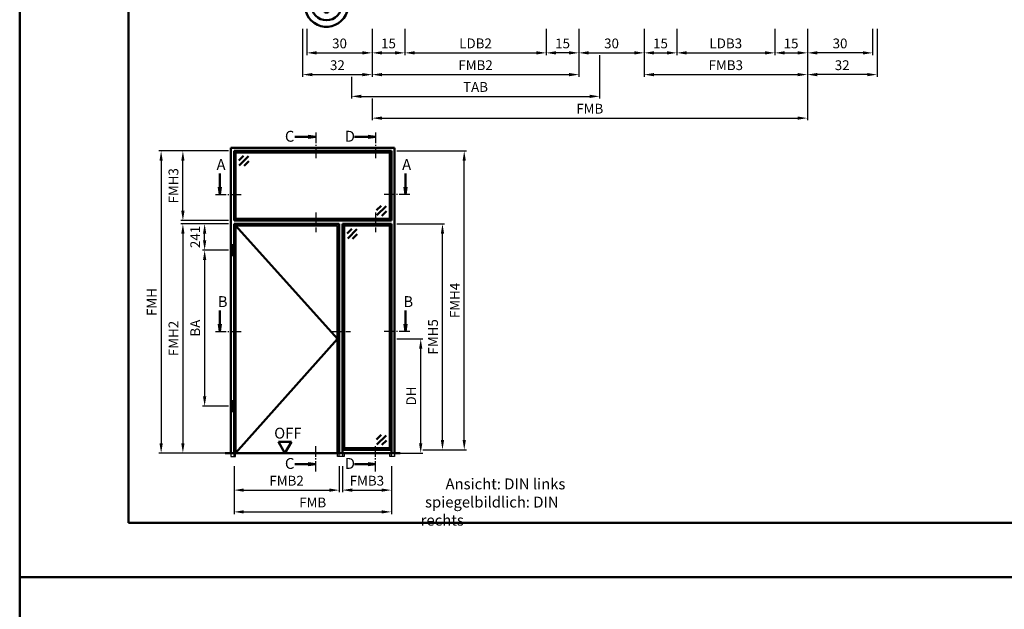
# Model space of a CAD drawing. Units: millimetres. Extents: x 0 to 2100, y -26 to 1485.
# Drawn here: x 0 to 452, y 728 to 999 of the extents above; entities that cross this region are included whole.
import ezdxf

# ---------------------------------------------------------------- set-up
doc = ezdxf.new("R2010")
doc.units = ezdxf.units.MM
for name, pattern in [('AM_DIN_F_W050', [6.25, 4.75, -1.5]), ('AM_DIN_G_W050', [13.75, 9.75, -1.5, 1, -1.5]), ('AM_DIN_G_W050x2', [6.875, 4.75, -0.875, 0.375, -0.875])]:
    doc.linetypes.add(name, pattern=pattern)
for name, color, linetype, lineweight in [('AM_0', 7, 'Continuous', 50), ('AM_1', 14, 'Continuous', 50), ('AM_3', 6, 'AM_DIN_F_W050', 25), ('AM_5', 3, 'Continuous', 25), ('AM_6', 2, 'Continuous', 35), ('AM_7', 4, 'AM_DIN_G_W050', 25), ('AM_8', 1, 'Continuous', 25), ('AM_BOR', 7, 'Continuous', 50)]:
    doc.layers.add(name, color=color, linetype=linetype, lineweight=lineweight)
doc.layers.add('AM_12', color=7, linetype='Continuous', lineweight=50, plot=False)
doc.styles.get("Standard").update_dxf_attribs({"font": 'ISOCP.SHX'})
doc.dimstyles.new('AM_DIN$0', dxfattribs={"dimtxt": 5, "dimasz": 5, "dimexe": 1, "dimexo": 1, "dimgap": 1.5, "dimtad": 1, "dimdec": 1, "dimdsep": 46, "dimtxsty": 'Standard', "dimcen": 0, "dimclrd": 256, "dimclre": 256, "dimclrt": 2, "dimadec": 0, "dimazin": 2, "dimtp": 0.1, "dimtm": 0.1, "dimtfac": 0.71, "dimtdec": 1, "dimtmove": 0, "dimatfit": 3, "dimfxl": 0, "dimlwd": -1, "dimlwe": -1, "dimarcsym": 0})

# ---------------------------------------------------------------- blocks, each defined once
blk = doc.blocks.new('BVX11000 überfälzt')
at = {"layer": 'AM_0', "ltscale": 0.5}
for p, q in [((2334.33, 3119.65), (2334.33, 3111.21)), ((2336.83, 3122.15), (2355.83, 3122.15)), ((2334.33, 3090.65), (2334.33, 3096.93))]:
    blk.add_line(p, q, dxfattribs=at)
at = {"layer": 'AM_0'}
for p, q in [((2333.45, 3107.97), (2334.29, 3110.93)), ((2333.33, 3100.9), (2333.33, 3107.15)), ((2333.45, 3100.08), (2334.29, 3097.2)), ((2338.83, 3086.65), (2350.33, 3086.65)), ((2346.33, 3087.41), (2346.26, 3086.65)), ((2346.33, 3087.41), (2346.33, 3089.15)), ((2349.83, 3087.26), (2349.78, 3086.65)), ((2349.83, 3087.26), (2349.83, 3089.15)), ((2341.43, 3083.15), (2350.33, 3083.15)), ((2346.43, 3083.15), (2344.15, 3081.2)), ((2345.95, 3083.15), (2345.91, 3082.7)), ((2349.46, 3083.15), (2348.79, 3075.75)), ((2335.43, 3075.94), (2335.43, 3077.36)), ((2337.28, 3077.36), (2335.43, 3077.36)), ((2338.12, 3078.2), (2336.43, 3079.06)), ((2336.43, 3079.06), (2337.28, 3077.36)), ((2338.12, 3080.05), (2339.54, 3080.05)), ((2338.12, 3078.2), (2338.12, 3080.05)), ((2339.54, 3078.2), (2339.54, 3080.05)), ((2341.24, 3079.06), (2339.54, 3078.2)), ((2340.38, 3077.36), (2341.24, 3079.06)), ((2340.38, 3077.36), (2342.23, 3077.36)), ((2342.23, 3075.94), (2342.23, 3077.36)), ((2337.28, 3075.94), (2335.43, 3075.94)), ((2337.28, 3075.94), (2336.43, 3074.25)), ((2336.43, 3074.25), (2338.12, 3075.1)), ((2338.12, 3075.1), (2338.12, 3073.25)), ((2338.12, 3073.25), (2339.54, 3073.25)), ((2339.54, 3075.1), (2341.24, 3074.25)), ((2339.54, 3075.1), (2339.54, 3073.25)), ((2340.38, 3075.94), (2342.23, 3075.94)), ((2341.24, 3074.25), (2340.38, 3075.94))]:
    blk.add_line(p, q, dxfattribs=at)
blk.add_circle((2338.83, 3076.65), 7, dxfattribs=at)
at = {"layer": 'AM_0', "ltscale": 0.5}
for centre, start, end in [((2336.83, 3119.65), 90, 180), ((2355.83, 3119.65), 0, 90)]:
    blk.add_arc(centre, 2.5, start, end, dxfattribs=at)
at = {"layer": 'AM_0'}
for centre, radius, start, end in [((2333.33, 3111.21), 1, 344.0546, 0), ((2336.33, 3107.15), 3, 164.0546, 180), ((2336.33, 3100.9), 3, 180, 195.9454), ((2333.33, 3096.93), 1, 0, 15.9454), ((2338.83, 3076.65), 10, 90, 40.5416), ((2338.83, 3076.65), 1.7, 155.3757, 204.6243), ((2336.57, 3078.91), 1.7, 294.6243, 335.3757), ((2338.83, 3076.65), 1.7, 65.3757, 114.6243), ((2341.09, 3078.91), 1.7, 204.6243, 245.3757), ((2338.83, 3076.65), 1.7, 335.3757, 24.6243), ((2336.57, 3074.39), 1.7, 24.6243, 65.3757), ((2338.83, 3076.65), 1.7, 245.3757, 294.6243), ((2341.09, 3074.39), 1.7, 114.6243, 155.3757)]:
    blk.add_arc(centre, radius, start, end, dxfattribs=at)
blk = doc.blocks.new('DIN_A3_BOS')
at = {"layer": 'AM_12'}
blk.add_lwpolyline([(0, 0), (420, 0), (420, 297), (0, 297)], close=True, dxfattribs=at)
at = {"layer": 'AM_BOR'}
blk.add_lwpolyline([(20, 10), (410, 10), (410, 287), (20, 287)], close=True, dxfattribs=at)
blk = doc.blocks.new('*D10')
at = {"layer": 'AM_5', "linetype": 'ByBlock'}
for p, q in [((173.3, 852), (185.3, 852)), ((184.3, 804), (184.3, 847.5)), ((173.3, 799.5), (185.3, 799.5))]:
    blk.add_line(p, q, dxfattribs=at)
at = {"layer": 'AM_5'}
for points in [[(183.55, 847.5), (185.05, 847.5), (184.3, 852)], [(183.55, 804), (185.05, 804), (184.3, 799.5)]]:
    blk.add_solid(points, dxfattribs=at)
at = {"layer": 'Defpoints', "color": 0}
for p in [(172.3, 852), (184.3, 852), (172.3, 799.5)]:
    blk.add_point(p, dxfattribs=at)
at = {"layer": 'AM_5', "color": 2, "insert": (180.52, 825.75), "char_height": 4.5, "attachment_point": 5, "rotation": 90}
blk.add_mtext('DH', dxfattribs=at)
blk = doc.blocks.new('*D11')
at = {"layer": 'AM_5', "linetype": 'ByBlock'}
for p, q in [((96, 892.85), (84, 892.85)), ((85, 888.35), (85, 825.6)), ((96, 821.1), (84, 821.1))]:
    blk.add_line(p, q, dxfattribs=at)
at = {"layer": 'AM_5'}
for points in [[(84.25, 888.35), (85.75, 888.35), (85, 892.85)], [(84.25, 825.6), (85.75, 825.6), (85, 821.1)]]:
    blk.add_solid(points, dxfattribs=at)
at = {"layer": 'Defpoints', "color": 0}
for p in [(97, 892.85), (85, 821.1), (97, 821.1)]:
    blk.add_point(p, dxfattribs=at)
at = {"layer": 'AM_5', "color": 2, "insert": (81.25, 856.97), "char_height": 4.5, "attachment_point": 5, "rotation": 90}
blk.add_mtext('BA', dxfattribs=at)
blk = doc.blocks.new('*D12')
at = {"layer": 'AM_5', "linetype": 'ByBlock'}
for p, q in [((96, 904.9), (74, 904.9)), ((75, 900.4), (75, 804)), ((96, 799.5), (74, 799.5))]:
    blk.add_line(p, q, dxfattribs=at)
at = {"layer": 'AM_5'}
for points in [[(74.25, 900.4), (75.75, 900.4), (75, 904.9)], [(74.25, 804), (75.75, 804), (75, 799.5)]]:
    blk.add_solid(points, dxfattribs=at)
at = {"layer": 'Defpoints', "color": 0}
for p in [(97, 904.9), (75, 799.5), (97, 799.5)]:
    blk.add_point(p, dxfattribs=at)
at = {"layer": 'AM_5', "color": 2, "insert": (71.25, 852.2), "char_height": 4.5, "attachment_point": 5, "rotation": 90}
blk.add_mtext('FMH2', dxfattribs=at)
blk = doc.blocks.new('*D13')
at = {"layer": 'AM_5', "linetype": 'ByBlock'}
for p, q in [((98.5, 793.5), (98.5, 781.5)), ((146.8, 793.5), (146.8, 781.5)), ((103, 782.5), (142.3, 782.5))]:
    blk.add_line(p, q, dxfattribs=at)
at = {"layer": 'AM_5'}
for points in [[(103, 783.25), (103, 781.75), (98.5, 782.5)], [(142.3, 783.25), (142.3, 781.75), (146.8, 782.5)]]:
    blk.add_solid(points, dxfattribs=at)
at = {"layer": 'Defpoints', "color": 0}
for p in [(98.5, 794.5), (146.8, 794.5), (146.8, 782.5)]:
    blk.add_point(p, dxfattribs=at)
at = {"layer": 'AM_5', "color": 2, "insert": (122.65, 786.25), "char_height": 4.5, "attachment_point": 5}
blk.add_mtext('FMB2', dxfattribs=at)
blk = doc.blocks.new('*D18')
at = {"layer": 'AM_5', "linetype": 'ByBlock'}
for p, q in [((96, 938.4), (74, 938.4)), ((75, 910.9), (75, 933.9)), ((96, 906.4), (74, 906.4))]:
    blk.add_line(p, q, dxfattribs=at)
at = {"layer": 'AM_5'}
for points in [[(74.25, 933.9), (75.75, 933.9), (75, 938.4)], [(74.25, 910.9), (75.75, 910.9), (75, 906.4)]]:
    blk.add_solid(points, dxfattribs=at)
at = {"layer": 'Defpoints', "color": 0}
for p in [(75, 938.4), (97, 938.4), (97, 906.4)]:
    blk.add_point(p, dxfattribs=at)
at = {"layer": 'AM_5', "color": 2, "insert": (71.25, 922.4), "char_height": 4.5, "attachment_point": 5, "rotation": 90}
blk.add_mtext('FMH3', dxfattribs=at)
blk = doc.blocks.new('*D20')
at = {"layer": 'AM_5', "linetype": 'ByBlock'}
for p, q in [((96, 938.4), (64, 938.4)), ((65, 933.9), (65, 804)), ((96, 799.5), (64, 799.5))]:
    blk.add_line(p, q, dxfattribs=at)
at = {"layer": 'AM_5'}
for points in [[(64.25, 933.9), (65.75, 933.9), (65, 938.4)], [(64.25, 804), (65.75, 804), (65, 799.5)]]:
    blk.add_solid(points, dxfattribs=at)
at = {"layer": 'Defpoints', "color": 0}
for p in [(97, 938.4), (65, 799.5), (97, 799.5)]:
    blk.add_point(p, dxfattribs=at)
at = {"layer": 'AM_5', "color": 2, "insert": (61.25, 868.95), "char_height": 4.5, "attachment_point": 5, "rotation": 90}
blk.add_mtext('FMH', dxfattribs=at)
blk = doc.blocks.new('*D31')
at = {"layer": 'AM_5', "linetype": 'ByBlock'}
for p, q in [((173.3, 904.9), (195.3, 904.9)), ((194.3, 805.5), (194.3, 900.4)), ((185.3, 801), (195.3, 801))]:
    blk.add_line(p, q, dxfattribs=at)
at = {"layer": 'AM_5'}
for points in [[(193.55, 900.4), (195.05, 900.4), (194.3, 904.9)], [(193.55, 805.5), (195.05, 805.5), (194.3, 801)]]:
    blk.add_solid(points, dxfattribs=at)
at = {"layer": 'Defpoints', "color": 0}
for p in [(172.3, 904.9), (194.3, 904.9), (184.3, 801)]:
    blk.add_point(p, dxfattribs=at)
at = {"layer": 'AM_5', "color": 2, "insert": (190.55, 852.95), "char_height": 4.5, "attachment_point": 5, "rotation": 90}
blk.add_mtext('FMH5', dxfattribs=at)
blk = doc.blocks.new('*D32')
at = {"layer": 'AM_5', "linetype": 'ByBlock'}
for p, q in [((173.3, 938.4), (205.3, 938.4)), ((204.3, 805.5), (204.3, 933.9)), ((185.3, 801), (205.3, 801))]:
    blk.add_line(p, q, dxfattribs=at)
at = {"layer": 'AM_5'}
for points in [[(203.55, 933.9), (205.05, 933.9), (204.3, 938.4)], [(203.55, 805.5), (205.05, 805.5), (204.3, 801)]]:
    blk.add_solid(points, dxfattribs=at)
at = {"layer": 'Defpoints', "color": 0}
for p in [(172.3, 938.4), (204.3, 938.4), (184.3, 801)]:
    blk.add_point(p, dxfattribs=at)
at = {"layer": 'AM_5', "color": 2, "insert": (200.55, 869.7), "char_height": 4.5, "attachment_point": 5, "rotation": 90}
blk.add_mtext('FMH4', dxfattribs=at)
blk = doc.blocks.new('*D33')
at = {"layer": 'AM_5', "linetype": 'ByBlock'}
for p, q in [((148.3, 793.5), (148.3, 781.5)), ((170.8, 793.5), (170.8, 781.5)), ((152.8, 782.5), (166.3, 782.5))]:
    blk.add_line(p, q, dxfattribs=at)
at = {"layer": 'AM_5'}
for points in [[(152.8, 783.25), (152.8, 781.75), (148.3, 782.5)], [(166.3, 783.25), (166.3, 781.75), (170.8, 782.5)]]:
    blk.add_solid(points, dxfattribs=at)
at = {"layer": 'Defpoints', "color": 0}
for p in [(148.3, 794.5), (170.8, 794.5), (170.8, 782.5)]:
    blk.add_point(p, dxfattribs=at)
at = {"layer": 'AM_5', "color": 2, "insert": (159.55, 786.25), "char_height": 4.5, "attachment_point": 5}
blk.add_mtext('FMB3', dxfattribs=at)
blk = doc.blocks.new('*D34')
at = {"layer": 'AM_5', "linetype": 'ByBlock'}
for p, q in [((98.5, 793.5), (98.5, 771.5)), ((170.8, 793.5), (170.8, 771.5)), ((103, 772.5), (166.3, 772.5))]:
    blk.add_line(p, q, dxfattribs=at)
at = {"layer": 'AM_5'}
for points in [[(103, 773.25), (103, 771.75), (98.5, 772.5)], [(166.3, 773.25), (166.3, 771.75), (170.8, 772.5)]]:
    blk.add_solid(points, dxfattribs=at)
at = {"layer": 'Defpoints', "color": 0}
for p in [(98.5, 794.5), (170.8, 794.5), (170.8, 772.5)]:
    blk.add_point(p, dxfattribs=at)
at = {"layer": 'AM_5', "color": 2, "insert": (134.65, 776.25), "char_height": 4.5, "attachment_point": 5}
blk.add_mtext('FMB', dxfattribs=at)
blk = doc.blocks.new('*D135')
at = {"layer": 'AM_5', "linetype": 'ByBlock'}
for p, q in [((132, 994.5), (132, 982.5)), ((162, 994.5), (162, 982.5)), ((136.5, 983.5), (157.5, 983.5))]:
    blk.add_line(p, q, dxfattribs=at)
at = {"layer": 'AM_5'}
for points in [[(136.5, 984.25), (136.5, 982.75), (132, 983.5)], [(157.5, 984.25), (157.5, 982.75), (162, 983.5)]]:
    blk.add_solid(points, dxfattribs=at)
at = {"layer": 'Defpoints', "color": 0}
for p in [(132, 995.5), (162, 995.5), (162, 983.5)]:
    blk.add_point(p, dxfattribs=at)
at = {"layer": 'AM_5', "color": 2, "insert": (147, 987.25), "char_height": 4.5, "attachment_point": 5}
blk.add_mtext('30', dxfattribs=at)
blk = doc.blocks.new('*D136')
at = {"layer": 'AM_5', "linetype": 'ByBlock'}
for p, q in [((162, 994.5), (162, 982.5)), ((177, 994.5), (177, 982.5)), ((166.5, 983.5), (172.5, 983.5))]:
    blk.add_line(p, q, dxfattribs=at)
at = {"layer": 'AM_5'}
for points in [[(166.5, 984.25), (166.5, 982.75), (162, 983.5)], [(172.5, 984.25), (172.5, 982.75), (177, 983.5)]]:
    blk.add_solid(points, dxfattribs=at)
at = {"layer": 'Defpoints', "color": 0}
for p in [(162, 995.5), (177, 995.5), (177, 983.5)]:
    blk.add_point(p, dxfattribs=at)
at = {"layer": 'AM_5', "color": 2, "insert": (169.5, 987.25), "char_height": 4.5, "attachment_point": 5}
blk.add_mtext('15', dxfattribs=at)
blk = doc.blocks.new('*D137')
at = {"layer": 'AM_5', "linetype": 'ByBlock'}
for p, q in [((257, 994.5), (257, 982.5)), ((287, 994.5), (287, 982.5)), ((261.5, 983.5), (282.5, 983.5))]:
    blk.add_line(p, q, dxfattribs=at)
at = {"layer": 'AM_5'}
for points in [[(261.5, 984.25), (261.5, 982.75), (257, 983.5)], [(282.5, 984.25), (282.5, 982.75), (287, 983.5)]]:
    blk.add_solid(points, dxfattribs=at)
at = {"layer": 'Defpoints', "color": 0}
for p in [(257, 995.5), (287, 995.5), (287, 983.5)]:
    blk.add_point(p, dxfattribs=at)
at = {"layer": 'AM_5', "color": 2, "insert": (272, 987.25), "char_height": 4.5, "attachment_point": 5}
blk.add_mtext('30', dxfattribs=at)
blk = doc.blocks.new('*D138')
at = {"layer": 'AM_5', "linetype": 'ByBlock'}
for p, q in [((287, 994.5), (287, 982.5)), ((302, 994.5), (302, 982.5)), ((291.5, 983.5), (297.5, 983.5))]:
    blk.add_line(p, q, dxfattribs=at)
at = {"layer": 'AM_5'}
for points in [[(291.5, 984.25), (291.5, 982.75), (287, 983.5)], [(297.5, 984.25), (297.5, 982.75), (302, 983.5)]]:
    blk.add_solid(points, dxfattribs=at)
at = {"layer": 'Defpoints', "color": 0}
for p in [(287, 995.5), (302, 995.5), (302, 983.5)]:
    blk.add_point(p, dxfattribs=at)
at = {"layer": 'AM_5', "color": 2, "insert": (294.5, 987.25), "char_height": 4.5, "attachment_point": 5}
blk.add_mtext('15', dxfattribs=at)
blk = doc.blocks.new('*D139')
at = {"layer": 'AM_5', "linetype": 'ByBlock'}
for p, q in [((242, 994.5), (242, 982.5)), ((257, 994.5), (257, 982.5)), ((252.5, 983.5), (246.5, 983.5))]:
    blk.add_line(p, q, dxfattribs=at)
at = {"layer": 'AM_5'}
for points in [[(246.5, 984.25), (246.5, 982.75), (242, 983.5)], [(252.5, 984.25), (252.5, 982.75), (257, 983.5)]]:
    blk.add_solid(points, dxfattribs=at)
at = {"layer": 'Defpoints', "color": 0}
for p in [(242, 995.5), (257, 995.5), (242, 983.5)]:
    blk.add_point(p, dxfattribs=at)
at = {"layer": 'AM_5', "color": 2, "insert": (249.5, 987.25), "char_height": 4.5, "attachment_point": 5}
blk.add_mtext('15', dxfattribs=at)
blk = doc.blocks.new('*D140')
at = {"layer": 'AM_5', "linetype": 'ByBlock'}
for p, q in [((347, 994.5), (347, 982.5)), ((362, 994.5), (362, 982.5)), ((351.5, 983.5), (357.5, 983.5))]:
    blk.add_line(p, q, dxfattribs=at)
at = {"layer": 'AM_5'}
for points in [[(351.5, 984.25), (351.5, 982.75), (347, 983.5)], [(357.5, 984.25), (357.5, 982.75), (362, 983.5)]]:
    blk.add_solid(points, dxfattribs=at)
at = {"layer": 'Defpoints', "color": 0}
for p in [(347, 995.5), (362, 995.5), (362, 983.5)]:
    blk.add_point(p, dxfattribs=at)
at = {"layer": 'AM_5', "color": 2, "insert": (354.5, 987.25), "char_height": 4.5, "attachment_point": 5}
blk.add_mtext('15', dxfattribs=at)
blk = doc.blocks.new('*D141')
at = {"layer": 'AM_5', "linetype": 'ByBlock'}
for p, q in [((362, 994.5), (362, 982.5)), ((392, 994.5), (392, 982.5)), ((387.5, 983.5), (366.5, 983.5))]:
    blk.add_line(p, q, dxfattribs=at)
at = {"layer": 'AM_5'}
for points in [[(366.5, 984.25), (366.5, 982.75), (362, 983.5)], [(387.5, 984.25), (387.5, 982.75), (392, 983.5)]]:
    blk.add_solid(points, dxfattribs=at)
at = {"layer": 'Defpoints', "color": 0}
for p in [(362, 995.5), (392, 995.5), (362, 983.5)]:
    blk.add_point(p, dxfattribs=at)
at = {"layer": 'AM_5', "color": 2, "insert": (377, 987.25), "char_height": 4.5, "attachment_point": 5}
blk.add_mtext('30', dxfattribs=at)
blk = doc.blocks.new('*D142')
at = {"layer": 'AM_5', "linetype": 'ByBlock'}
for p, q in [((177, 994.5), (177, 982.5)), ((242, 994.5), (242, 982.5)), ((181.5, 983.5), (237.5, 983.5))]:
    blk.add_line(p, q, dxfattribs=at)
at = {"layer": 'AM_5'}
for points in [[(181.5, 984.25), (181.5, 982.75), (177, 983.5)], [(237.5, 984.25), (237.5, 982.75), (242, 983.5)]]:
    blk.add_solid(points, dxfattribs=at)
at = {"layer": 'Defpoints', "color": 0}
for p in [(177, 995.5), (242, 995.5), (242, 983.5)]:
    blk.add_point(p, dxfattribs=at)
at = {"layer": 'AM_5', "color": 2, "insert": (209.5, 987.28), "char_height": 4.5, "attachment_point": 5}
blk.add_mtext('LDB2', dxfattribs=at)
blk = doc.blocks.new('*D143')
at = {"layer": 'AM_5', "linetype": 'ByBlock'}
for p, q in [((302, 994.5), (302, 982.5)), ((347, 994.5), (347, 982.5)), ((306.5, 983.5), (342.5, 983.5))]:
    blk.add_line(p, q, dxfattribs=at)
at = {"layer": 'AM_5'}
for points in [[(306.5, 984.25), (306.5, 982.75), (302, 983.5)], [(342.5, 984.25), (342.5, 982.75), (347, 983.5)]]:
    blk.add_solid(points, dxfattribs=at)
at = {"layer": 'Defpoints', "color": 0}
for p in [(302, 995.5), (347, 995.5), (347, 983.5)]:
    blk.add_point(p, dxfattribs=at)
at = {"layer": 'AM_5', "color": 2, "insert": (324.5, 987.28), "char_height": 4.5, "attachment_point": 5}
blk.add_mtext('LDB3', dxfattribs=at)
blk = doc.blocks.new('*D144')
at = {"layer": 'AM_5', "linetype": 'ByBlock'}
for p, q in [((162, 994.5), (162, 972.5)), ((257, 994.5), (257, 972.5)), ((166.5, 973.5), (252.5, 973.5))]:
    blk.add_line(p, q, dxfattribs=at)
at = {"layer": 'AM_5'}
for points in [[(166.5, 974.25), (166.5, 972.75), (162, 973.5)], [(252.5, 974.25), (252.5, 972.75), (257, 973.5)]]:
    blk.add_solid(points, dxfattribs=at)
at = {"layer": 'Defpoints', "color": 0}
for p in [(162, 995.5), (257, 995.5), (257, 973.5)]:
    blk.add_point(p, dxfattribs=at)
at = {"layer": 'AM_5', "color": 2, "insert": (209.5, 977.25), "char_height": 4.5, "attachment_point": 5}
blk.add_mtext('FMB2', dxfattribs=at)
blk = doc.blocks.new('*D145')
at = {"layer": 'AM_5', "linetype": 'ByBlock'}
for p, q in [((287, 994.5), (287, 972.5)), ((362, 994.5), (362, 972.5)), ((291.5, 973.5), (357.5, 973.5))]:
    blk.add_line(p, q, dxfattribs=at)
at = {"layer": 'AM_5'}
for points in [[(291.5, 974.25), (291.5, 972.75), (287, 973.5)], [(357.5, 974.25), (357.5, 972.75), (362, 973.5)]]:
    blk.add_solid(points, dxfattribs=at)
at = {"layer": 'Defpoints', "color": 0}
for p in [(287, 995.5), (362, 995.5), (362, 973.5)]:
    blk.add_point(p, dxfattribs=at)
at = {"layer": 'AM_5', "color": 2, "insert": (324.5, 977.25), "char_height": 4.5, "attachment_point": 5}
blk.add_mtext('FMB3', dxfattribs=at)
blk = doc.blocks.new('*D146')
at = {"layer": 'AM_5', "linetype": 'ByBlock'}
for p, q in [((362, 994.5), (362, 952.5)), ((162, 962.5), (162, 952.5)), ((166.5, 953.5), (357.5, 953.5))]:
    blk.add_line(p, q, dxfattribs=at)
at = {"layer": 'AM_5'}
for points in [[(166.5, 954.25), (166.5, 952.75), (162, 953.5)], [(357.5, 954.25), (357.5, 952.75), (362, 953.5)]]:
    blk.add_solid(points, dxfattribs=at)
at = {"layer": 'Defpoints', "color": 0}
for p in [(362, 995.5), (162, 963.5), (362, 953.5)]:
    blk.add_point(p, dxfattribs=at)
at = {"layer": 'AM_5', "color": 2, "insert": (262, 957.25), "char_height": 4.5, "attachment_point": 5}
blk.add_mtext('FMB', dxfattribs=at)
blk = doc.blocks.new('*D147')
at = {"layer": 'AM_5', "linetype": 'ByBlock'}
for p, q in [((266.5, 982.5), (266.5, 962.5)), ((152.5, 972.5), (152.5, 962.5)), ((157, 963.5), (262, 963.5))]:
    blk.add_line(p, q, dxfattribs=at)
at = {"layer": 'AM_5'}
for points in [[(157, 964.25), (157, 962.75), (152.5, 963.5)], [(262, 964.25), (262, 962.75), (266.5, 963.5)]]:
    blk.add_solid(points, dxfattribs=at)
at = {"layer": 'Defpoints', "color": 0}
for p in [(266.5, 983.5), (152.5, 973.5), (266.5, 963.5)]:
    blk.add_point(p, dxfattribs=at)
at = {"layer": 'AM_5', "color": 2, "insert": (209.5, 967.25), "char_height": 4.5, "attachment_point": 5}
blk.add_mtext('TAB', dxfattribs=at)
blk = doc.blocks.new('*D214')
at = {"layer": 'AM_5', "linetype": 'ByBlock'}
for p, q in [((96, 904.9), (84, 904.9)), ((85, 897.35), (85, 900.4)), ((96, 892.85), (84, 892.85))]:
    blk.add_line(p, q, dxfattribs=at)
at = {"layer": 'AM_5'}
for points in [[(84.25, 900.4), (85.75, 900.4), (85, 904.9)], [(84.25, 897.35), (85.75, 897.35), (85, 892.85)]]:
    blk.add_solid(points, dxfattribs=at)
at = {"layer": 'Defpoints', "color": 0}
for p in [(85, 904.9), (97, 904.9), (97, 892.85)]:
    blk.add_point(p, dxfattribs=at)
at = {"layer": 'AM_5', "color": 2, "insert": (81.25, 898.87), "char_height": 4.5, "attachment_point": 5, "rotation": 90}
blk.add_mtext('241', dxfattribs=at)
blk = doc.blocks.new('*D374')
at = {"layer": 'AM_5', "linetype": 'ByBlock'}
for p, q in [((130, 994.5), (130, 972.5)), ((162, 994.5), (162, 972.5)), ((134.5, 973.5), (157.5, 973.5))]:
    blk.add_line(p, q, dxfattribs=at)
at = {"layer": 'AM_5'}
for points in [[(134.5, 974.25), (134.5, 972.75), (130, 973.5)], [(157.5, 974.25), (157.5, 972.75), (162, 973.5)]]:
    blk.add_solid(points, dxfattribs=at)
at = {"layer": 'Defpoints', "color": 0}
for p in [(130, 995.5), (162, 995.5), (162, 973.5)]:
    blk.add_point(p, dxfattribs=at)
at = {"layer": 'AM_5', "color": 2, "insert": (146, 977.25), "char_height": 4.5, "attachment_point": 5}
blk.add_mtext('32', dxfattribs=at)
blk = doc.blocks.new('*D373')
at = {"layer": 'AM_5', "linetype": 'ByBlock'}
for p, q in [((362, 994.5), (362, 972.5)), ((394, 994.5), (394, 972.5)), ((389.5, 973.5), (366.5, 973.5))]:
    blk.add_line(p, q, dxfattribs=at)
at = {"layer": 'AM_5'}
for points in [[(366.5, 974.25), (366.5, 972.75), (362, 973.5)], [(389.5, 974.25), (389.5, 972.75), (394, 973.5)]]:
    blk.add_solid(points, dxfattribs=at)
at = {"layer": 'Defpoints', "color": 0}
for p in [(362, 995.5), (394, 995.5), (362, 973.5)]:
    blk.add_point(p, dxfattribs=at)
at = {"layer": 'AM_5', "color": 2, "insert": (378, 977.25), "char_height": 4.5, "attachment_point": 5}
blk.add_mtext('32', dxfattribs=at)

msp = doc.modelspace()

# ---------------------------------------------------------------- hatches: boundary and pattern name
at = {"layer": 'AM_8'}
for points in [[(136.05, 944.9), (132.61, 944.45), (132.61, 945.35)], [(163.55, 944.9), (160.11, 944.45), (160.11, 945.35)], [(92, 918.4), (92.45, 921.84), (91.55, 921.84)], [(177.3, 918.4), (176.85, 921.84), (177.75, 921.84)], [(92, 855.4), (92.45, 858.84), (91.55, 858.84)], [(177.3, 855.4), (176.85, 858.84), (177.75, 858.84)], [(136.05, 794.5), (132.61, 794.95), (132.61, 794.05)], [(163.55, 794.5), (160.11, 794.95), (160.11, 794.05)]]:
    msp.add_hatch(color=256, dxfattribs=at).paths.add_polyline_path(points)

# ---------------------------------------------------------------- linework, layer by layer
at = {"layer": 'AM_0'}
for p, q in [((132.61, 944.9), (126.42, 944.9)), ((132.61, 945.35), (136.05, 944.9)), ((132.61, 944.45), (132.61, 945.35)), ((132.61, 944.45), (136.05, 944.9)), ((160.11, 944.9), (153.92, 944.9)), ((160.11, 945.35), (163.55, 944.9)), ((160.11, 944.45), (160.11, 945.35)), ((160.11, 944.45), (163.55, 944.9)), ((97, 799.5), (97, 939.9)), ((97, 939.9), (172.3, 939.9)), ((170.8, 938.4), (98.5, 938.4)), ((98.5, 906.4), (98.5, 938.4)), ((99.25, 937.4), (98.5, 937.4)), ((99.5, 937.65), (99.25, 937.4)), ((99.25, 907.4), (99.25, 937.4)), ((99.5, 938.4), (99.5, 937.65)), ((169.8, 937.65), (99.5, 937.65)), ((169.8, 938.4), (169.8, 937.65)), ((169.8, 937.65), (170.05, 937.4)), ((170.05, 907.4), (170.05, 937.4)), ((170.05, 937.4), (170.8, 937.4)), ((170.8, 906.4), (170.8, 938.4)), ((172.3, 939.9), (172.3, 799.5)), ((102.87, 936.15), (100.75, 934.03)), ((105.17, 935.97), (100.93, 931.73)), ((105.35, 933.68), (103.22, 931.55)), ((92, 921.84), (92, 928.02)), ((177.3, 921.84), (177.3, 928.02)), ((91.55, 921.84), (92, 918.4)), ((92.45, 921.84), (91.55, 921.84)), ((92.45, 921.84), (92, 918.4)), ((176.85, 921.84), (177.3, 918.4)), ((176.85, 921.84), (177.75, 921.84)), ((177.75, 921.84), (177.3, 918.4)), ((163.95, 911.12), (166.08, 913.25)), ((164.13, 908.83), (168.37, 913.07)), ((166.43, 908.65), (168.55, 910.77)), ((99.25, 907.4), (98.5, 907.4)), ((98.5, 906.4), (170.8, 906.4)), ((99.5, 907.15), (99.25, 907.4)), ((99.5, 907.15), (169.8, 907.15)), ((99.5, 906.4), (99.5, 907.15)), ((169.8, 907.15), (170.05, 907.4)), ((169.8, 906.4), (169.8, 907.15)), ((170.05, 907.4), (170.8, 907.4)), ((98.5, 799.5), (98.5, 904.9)), ((98.5, 904.9), (146.8, 904.9)), ((99.25, 799.5), (99.25, 904.15)), ((99.25, 904.15), (146.05, 904.15)), ((146.05, 904.15), (146.05, 799.5)), ((146.8, 904.9), (146.8, 799.5)), ((148.3, 904.9), (148.3, 799.5)), ((170.8, 904.9), (148.3, 904.9)), ((149.05, 903.9), (148.3, 903.9)), ((149.3, 904.15), (149.05, 903.9)), ((149.05, 903.9), (149.05, 802)), ((149.3, 904.15), (149.3, 904.9)), ((169.8, 904.15), (149.3, 904.15)), ((152.67, 902.65), (150.55, 900.53)), ((154.97, 902.47), (150.73, 898.23)), ((169.8, 904.9), (169.8, 904.15)), ((170.05, 903.9), (169.8, 904.15)), ((170.05, 903.9), (170.05, 802)), ((170.05, 903.9), (170.8, 903.9)), ((170.8, 904.9), (170.8, 799.5)), ((155.15, 900.18), (153.02, 898.05)), ((97.6, 895.15), (98.2, 895.15)), ((97.6, 890.55), (97.6, 895.15)), ((98.2, 890.55), (98.2, 895.15)), ((97.6, 890.55), (98.2, 890.55)), ((92, 858.84), (92, 865.02)), ((177.3, 858.84), (177.3, 865.02)), ((91.55, 858.84), (92, 855.4)), ((92.45, 858.84), (91.55, 858.84)), ((92.45, 858.84), (92, 855.4)), ((176.85, 858.84), (177.3, 855.4)), ((176.85, 858.84), (177.75, 858.84)), ((177.75, 858.84), (177.3, 855.4)), ((97.6, 823.4), (98.2, 823.4)), ((97.6, 818.8), (97.6, 823.4)), ((98.2, 818.8), (98.2, 823.4)), ((97.6, 818.8), (98.2, 818.8)), ((163.95, 805.72), (166.08, 807.85)), ((164.13, 803.43), (168.37, 807.67)), ((124.9, 804.7), (118.9, 804.7)), ((121.9, 799.5), (118.9, 804.7)), ((121.9, 799.5), (124.9, 804.7)), ((148.3, 802), (149.05, 802)), ((148.3, 801), (170.8, 801)), ((149.05, 802), (149.3, 801.75)), ((149.3, 801.75), (169.8, 801.75)), ((149.3, 801.75), (149.3, 801)), ((166.43, 803.25), (168.55, 805.37)), ((170.05, 802), (169.8, 801.75)), ((169.8, 801.75), (169.8, 801)), ((170.8, 802), (170.05, 802)), ((174.8, 799.5), (94.5, 799.5)), ((132.61, 794.5), (126.42, 794.5)), ((132.61, 794.95), (136.05, 794.5)), ((132.61, 794.95), (132.61, 794.05)), ((132.61, 794.05), (136.05, 794.5)), ((160.11, 794.5), (153.92, 794.5)), ((160.11, 794.95), (163.55, 794.5)), ((160.11, 794.95), (160.11, 794.05)), ((160.11, 794.05), (163.55, 794.5))]:
    msp.add_line(p, q, dxfattribs=at)
at = {"layer": 'AM_1'}
for p, q in [((99.25, 904.15), (146.05, 852)), ((146.05, 852), (99.25, 799.5))]:
    msp.add_line(p, q, dxfattribs=at)
at = {"layer": 'AM_3'}
for p, q in [((97, 799.5), (97, 798)), ((97, 798), (99.25, 798)), ((98.5, 798), (98.5, 799.5)), ((99.25, 798), (99.25, 799.5)), ((146.05, 798), (146.05, 799.5)), ((149.05, 798), (146.05, 798)), ((146.8, 798), (146.8, 799.5)), ((148.3, 799.5), (148.3, 798)), ((149.05, 799.5), (149.05, 798)), ((170.05, 798), (170.05, 799.5)), ((172.3, 798), (170.05, 798)), ((170.8, 798), (170.8, 799.5)), ((172.3, 799.5), (172.3, 798))]:
    msp.add_line(p, q, dxfattribs=at)
at = {"layer": 'AM_7', "linetype": 'AM_DIN_G_W050x2'}
for p, q in [((136.05, 910.15), (136.05, 901.15)), ((163.55, 910.15), (163.55, 901.15)), ((143.05, 855.4), (152.05, 855.4))]:
    msp.add_line(p, q, dxfattribs=at)
at = {"layer": 'AM_7', "ltscale": 0.5}
for points in [[(136.05, 946.9), (136.05, 934.65)], [(163.55, 946.9), (163.55, 934.65)], [(90, 918.4), (102.25, 918.4)], [(179.3, 918.4), (167.05, 918.4)], [(90, 855.4), (102.25, 855.4)], [(179.3, 855.4), (167.05, 855.4)], [(136.05, 791), (136.05, 803.25)], [(163.55, 791), (163.55, 803.25)]]:
    msp.add_lwpolyline(points, dxfattribs=at)

# ---------------------------------------------------------------- block references
at = {"layer": 'AM_0', "lineweight": 0, "xscale": 2.5, "yscale": 2.5, "zscale": 2.5}
for p in [(0, 742.5), (0, 0)]:
    msp.add_blockref('DIN_A3_BOS', p, dxfattribs=at)
at = {"layer": 'AM_0'}
msp.add_blockref('BVX11000 überfälzt', (-2197.83, -2071.15), dxfattribs=at)

# ---------------------------------------------------------------- texts
msp.add_text('OFF', height=5, dxfattribs=at).set_placement((116.96, 806.19))
at = {"layer": 'AM_0', "char_height": 5, "width": 5, "attachment_point": 1}
for s, insert in [('{\\C2;C}', (121.89, 797.26)), ('{\\C2;D}', (149.39, 797.26))]:
    msp.add_mtext(s, dxfattribs=dict(at, insert=insert))
at = {"layer": 'AM_6', "char_height": 5, "attachment_point": 1}
for s, insert, width in [('{\\C2;C}', (121.89, 947.66), 5), ('{\\C2;D}', (149.39, 947.66), 5), ('{\\C2;A}', (90.46, 934.66), 5), ('{\\C2;A}', (175.76, 934.66), 5), ('{\\C2;B}', (91.03, 871.66), 5), ('{\\C2;B}', (176.33, 871.66), 5), ('{\\W7.46437; }Ansicht: DIN links\\P{\\W1.29928; }spiegelbildlich: DIN rechts', (184.3, 787.85), 80)]:
    msp.add_mtext(s, dxfattribs=dict(at, insert=insert, width=width))

# ---------------------------------------------------------------- dimensions: what is measured, and where the dimension line sits
at = {"layer": 'AM_5'}
dim = msp.add_linear_dim(base=(162, 973.5), p1=(130, 995.5), p2=(162, 995.5), dimstyle='AM_DIN$0', override={"dimtxt": 4.5, "dimasz": 4.5}, dxfattribs=at)
dim.commit()
dim.dimension.update_dxf_attribs({"geometry": '*D374', "text_midpoint": (146, 977.25)})
for base, p1, p2, angle, picture, middle in [((162, 983.5), (132, 995.5), (162, 995.5), 0, '*D135', (147, 987.25)), ((177, 983.5), (162, 995.5), (177, 995.5), 0, '*D136', (169.5, 987.25)), ((242, 983.5), (257, 995.5), (242, 995.5), 0, '*D139', (249.5, 987.25)), ((287, 983.5), (257, 995.5), (287, 995.5), 0, '*D137', (272, 987.25)), ((302, 983.5), (287, 995.5), (302, 995.5), 0, '*D138', (294.5, 987.25)), ((362, 983.5), (347, 995.5), (362, 995.5), 0, '*D140', (354.5, 987.25)), ((362, 983.5), (392, 995.5), (362, 995.5), 0, '*D141', (377, 987.25)), ((362, 973.5), (394, 995.5), (362, 995.5), 180, '*D373', (378, 977.25))]:
    dim = msp.add_linear_dim(base=base, p1=p1, p2=p2, angle=angle, dimstyle='AM_DIN$0', override={"dimtxt": 4.5, "dimasz": 4.5}, dxfattribs=at)
    dim.commit()
    dim.dimension.update_dxf_attribs({"geometry": picture, "text_midpoint": middle})
for base, p1, p2, angle, text, picture, middle in [((257, 973.5), (162, 995.5), (257, 995.5), 0, 'FMB2', '*D144', (209.5, 977.25)), ((362, 953.5), (162, 963.5), (362, 995.5), 0, 'FMB', '*D146', (262, 957.25)), ((242, 983.5), (177, 995.5), (242, 995.5), 0, 'LDB2', '*D142', (209.5, 987.28)), ((362, 973.5), (287, 995.5), (362, 995.5), 0, 'FMB3', '*D145', (324.5, 977.25)), ((347, 983.5), (302, 995.5), (347, 995.5), 0, 'LDB3', '*D143', (324.5, 987.28)), ((266.5, 963.5), (152.5, 973.5), (266.5, 983.5), 0, 'TAB', '*D147', (209.5, 967.25)), ((65, 799.5), (97, 938.4), (97, 799.5), 90, 'FMH', '*D20', (61.25, 868.95)), ((75, 938.4), (97, 906.4), (97, 938.4), 90, 'FMH3', '*D18', (71.25, 922.4)), ((204.3, 938.4), (184.3, 801), (172.3, 938.4), 90, 'FMH4', '*D32', (200.55, 869.7)), ((75, 799.5), (97, 904.9), (97, 799.5), 90, 'FMH2', '*D12', (71.25, 852.2)), ((85, 904.9), (97, 892.85), (97, 904.9), 90, '241', '*D214', (81.25, 898.87)), ((194.3, 904.9), (184.3, 801), (172.3, 904.9), 90, 'FMH5', '*D31', (190.55, 852.95)), ((85, 821.1), (97, 892.85), (97, 821.1), 90, 'BA', '*D11', (81.25, 856.97)), ((184.3, 852), (172.3, 799.5), (172.3, 852), 90, 'DH', '*D10', (180.52, 825.75))]:
    dim = msp.add_linear_dim(base=base, p1=p1, p2=p2, angle=angle, text=text, dimstyle='AM_DIN$0', override={"dimtxt": 4.5, "dimasz": 4.5}, dxfattribs=at)
    dim.commit()
    dim.dimension.update_dxf_attribs({"geometry": picture, "text_midpoint": middle})
for base, p1, p2, text, picture, middle in [((146.8, 782.5), (98.5, 794.5), (146.8, 794.5), 'FMB2', '*D13', (122.65, 786.25)), ((170.8, 772.5), (98.5, 794.5), (170.8, 794.5), 'FMB', '*D34', (134.65, 776.25)), ((170.8, 782.5), (148.3, 794.5), (170.8, 794.5), 'FMB3', '*D33', (159.55, 786.25))]:
    dim = msp.add_linear_dim(base=base, p1=p1, p2=p2, text=text, dimstyle='AM_DIN$0', override={"dimtxt": 4.5, "dimasz": 4.5}, dxfattribs=at)
    dim.commit()
    dim.dimension.update_dxf_attribs({"geometry": picture, "text_midpoint": middle})

doc.saveas('drawing.dxf')
